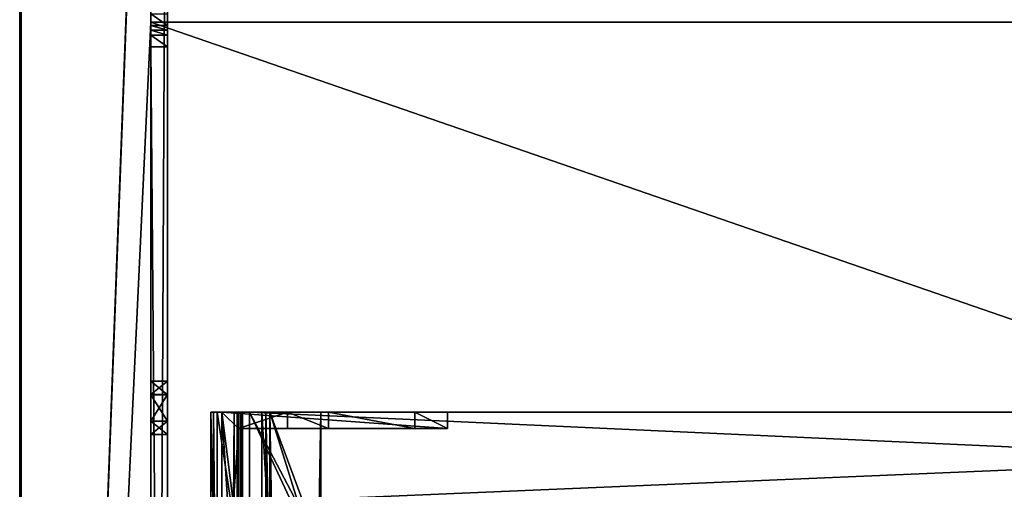
# Model space of a CAD drawing. Units: millimetres. Extents: x -500 to 500, y -440 to 10.
# Drawn here: x -500 to -380, y -137 to -80 of the extents above; entities that cross this region are included whole.
import ezdxf

# ---------------------------------------------------------------- set-up
doc = ezdxf.new("R2010")
doc.units = ezdxf.units.MM
doc.header["$LTSCALE"] = 65.185185
for name, color, linetype in [('178', 7, 'CONTINUOUS'), ('180', 7, 'CONTINUOUS'), ('181', 7, 'CONTINUOUS'), ('182', 7, 'CONTINUOUS'), ('215', 7, 'CONTINUOUS'), ('216', 7, 'CONTINUOUS'), ('217', 7, 'CONTINUOUS'), ('218', 7, 'CONTINUOUS'), ('219', 7, 'CONTINUOUS'), ('220', 7, 'CONTINUOUS'), ('221', 7, 'CONTINUOUS'), ('222', 7, 'CONTINUOUS'), ('223', 7, 'CONTINUOUS'), ('224', 7, 'CONTINUOUS'), ('225', 7, 'CONTINUOUS'), ('226', 7, 'CONTINUOUS'), ('227', 7, 'CONTINUOUS'), ('228', 7, 'CONTINUOUS'), ('293', 7, 'CONTINUOUS'), ('294', 7, 'CONTINUOUS'), ('295', 7, 'CONTINUOUS'), ('297', 7, 'CONTINUOUS'), ('298', 7, 'CONTINUOUS'), ('299', 7, 'CONTINUOUS'), ('300', 7, 'CONTINUOUS'), ('301', 7, 'CONTINUOUS'), ('302', 7, 'CONTINUOUS'), ('303', 7, 'CONTINUOUS'), ('304', 7, 'CONTINUOUS'), ('309', 7, 'CONTINUOUS'), ('310', 7, 'CONTINUOUS'), ('311', 7, 'CONTINUOUS'), ('312', 7, 'CONTINUOUS'), ('320', 7, 'CONTINUOUS'), ('321', 7, 'CONTINUOUS'), ('322', 7, 'CONTINUOUS'), ('325', 7, 'CONTINUOUS'), ('331', 7, 'CONTINUOUS'), ('336', 7, 'CONTINUOUS'), ('337', 7, 'CONTINUOUS'), ('339', 7, 'CONTINUOUS'), ('340', 7, 'CONTINUOUS'), ('341', 7, 'CONTINUOUS'), ('344', 7, 'CONTINUOUS'), ('346', 7, 'CONTINUOUS'), ('374', 7, 'CONTINUOUS'), ('375', 7, 'CONTINUOUS'), ('376', 7, 'CONTINUOUS'), ('377', 7, 'CONTINUOUS'), ('381', 7, 'CONTINUOUS'), ('386', 7, 'CONTINUOUS'), ('387', 7, 'CONTINUOUS'), ('388', 7, 'CONTINUOUS'), ('389', 7, 'CONTINUOUS'), ('392', 7, 'CONTINUOUS'), ('393', 7, 'CONTINUOUS')]:
    doc.layers.add(name, color=color, linetype=linetype)

msp = doc.modelspace()

# ---------------------------------------------------------------- linework, layer by layer
at = {"layer": '178', "linetype": 'Continuous'}
for points in [[(-121.5, -127.5, -174.15), (-212.76, -127.5, -297.21), (-472, -127.5, -314.15), (-121.5, -127.5, -174.15)], [(-472, -127.5, -314.15), (-212.76, -127.5, -297.21), (-212.76, -127.5, -314.15), (-472, -127.5, -314.15)], [(-472, -127.5, -174.15), (-121.5, -127.5, -174.15), (-472, -127.5, -314.15), (-472, -127.5, -174.15)]]:
    msp.add_3dface(points, dxfattribs=at)
at = {"layer": '180', "linetype": 'Continuous'}
for points in [[(-472, -127.5, -314.15), (-212.76, -127.5, -314.15), (-472, -138.5, -314.15), (-472, -127.5, -314.15)], [(-212.76, -127.5, -314.15), (-212.38, -138.5, -314.15), (-472, -138.5, -314.15), (-212.76, -127.5, -314.15)]]:
    msp.add_3dface(points, dxfattribs=at)
at = {"layer": '181', "linetype": 'Continuous'}
for points in [[(-472, -127.5, -174.15), (-472, -127.5, -314.15), (-472, -138.5, -314.15), (-472, -127.5, -174.15)], [(-472, -127.5, -174.15), (-472, -143.5, -178.17), (-472, -143.5, -174.15), (-472, -127.5, -174.15)], [(-472, -143.5, -178.17), (-472, -127.5, -174.15), (-472, -143.5, -180.45), (-472, -143.5, -178.17)], [(-472, -143.5, -180.45), (-472, -127.5, -174.15), (-472, -143.5, -313.44), (-472, -143.5, -180.45)], [(-472, -143.5, -313.44), (-472, -127.5, -174.15), (-472, -143.5, -313.89), (-472, -143.5, -313.44)], [(-472, -143.5, -313.89), (-472, -127.5, -174.15), (-472, -143.5, -314.15), (-472, -143.5, -313.89)], [(-472, -143.5, -314.15), (-472, -127.5, -174.15), (-472, -138.5, -314.15), (-472, -143.5, -314.15)]]:
    msp.add_3dface(points, dxfattribs=at)
at = {"layer": '182', "linetype": 'Continuous'}
for points in [[(-121.5, -127.5, -174.15), (-472, -127.5, -174.15), (-121.5, -143.5, -174.15), (-121.5, -127.5, -174.15)], [(-472, -127.5, -174.15), (-472, -143.5, -174.15), (-464.5, -143.5, -174.15), (-472, -127.5, -174.15)], [(-472, -127.5, -174.15), (-464.5, -143.5, -174.15), (-463.6, -143.5, -174.15), (-472, -127.5, -174.15)], [(-472, -127.5, -174.15), (-463.6, -143.5, -174.15), (-121.5, -143.5, -174.15), (-472, -127.5, -174.15)]]:
    msp.add_3dface(points, dxfattribs=at)
at = {"layer": '215', "color": 253, "linetype": 'Continuous', "true_color": 0xb0b0b0}
for points in [[(-470.5, -127.5, -172.8), (-473.05, -127.5, -172.8), (-476.7, -127.5, -170.61), (-470.5, -127.5, -172.8)], [(-476.7, -127.5, -170.61), (-473.05, -127.5, -172.8), (-476.4, -127.5, -172.8), (-476.7, -127.5, -170.61)], [(-469.5, -127.5, -172.8), (-470.5, -127.5, -172.8), (-476.7, -127.5, -170.61), (-469.5, -127.5, -172.8)], [(-463.3, -127.5, -172.8), (-469.5, -127.5, -172.8), (-476.7, -127.5, -170.61), (-463.3, -127.5, -172.8)], [(-463.3, -127.5, -170.61), (-463.3, -127.5, -172.8), (-476.7, -127.5, -170.61), (-463.3, -127.5, -170.61)], [(-470, -127.5, -170.5), (-463.3, -127.5, -170.61), (-476.7, -127.5, -170.61), (-470, -127.5, -170.5)], [(-476.7, -127.5, -172.8), (-476.7, -127.5, -170.61), (-476.4, -127.5, -172.8), (-476.7, -127.5, -172.8)], [(-473.4, -127.5, -344.65), (-476.4, -127.5, -344.65), (-475.95, -127.5, -344.2), (-473.4, -127.5, -344.65)], [(-475.95, -127.5, -344.2), (-476.4, -127.5, -344.65), (-476.4, -127.5, -172.8), (-475.95, -127.5, -344.2)], [(-475.95, -127.5, -173.25), (-475.95, -127.5, -344.2), (-476.4, -127.5, -172.8), (-475.95, -127.5, -173.25)], [(-473.5, -127.5, -173.25), (-475.95, -127.5, -173.25), (-476.4, -127.5, -172.8), (-473.5, -127.5, -173.25)], [(-473.05, -127.5, -172.8), (-473.5, -127.5, -173.25), (-476.4, -127.5, -172.8), (-473.05, -127.5, -172.8)], [(-473.85, -127.5, -344.2), (-473.4, -127.5, -344.65), (-475.95, -127.5, -344.2), (-473.85, -127.5, -344.2)], [(-473.4, -127.5, -336.15), (-473.4, -127.5, -344.65), (-473.85, -127.5, -336.15), (-473.4, -127.5, -336.15)], [(-473.85, -127.5, -336.15), (-473.4, -127.5, -344.65), (-473.85, -127.5, -344.2), (-473.85, -127.5, -336.15)], [(-473.5, -127.5, -175.21), (-473.5, -127.5, -173.25), (-473.05, -127.5, -175.17), (-473.5, -127.5, -175.21)], [(-473.05, -127.5, -175.17), (-473.5, -127.5, -173.25), (-473.05, -127.5, -172.8), (-473.05, -127.5, -175.17)], [(-473.29, -127.5, -176.29), (-473.5, -127.5, -175.21), (-472.85, -127.5, -176.2), (-473.29, -127.5, -176.29)], [(-472.85, -127.5, -176.2), (-473.5, -127.5, -175.21), (-473.05, -127.5, -175.17), (-472.85, -127.5, -176.2)], [(-470.5, -127.5, -173.5), (-470.5, -127.5, -172.8), (-469.5, -127.5, -173.5), (-470.5, -127.5, -173.5)], [(-469.5, -127.5, -173.5), (-470.5, -127.5, -172.8), (-469.5, -127.5, -172.8), (-469.5, -127.5, -173.5)]]:
    msp.add_3dface(points, dxfattribs=at)
at = {"layer": '216', "color": 253, "linetype": 'Continuous', "true_color": 0xb0b0b0}
for points in [[(-473.05, -417.5, -172.8), (-473.05, -417.5, -175.17), (-473.05, -127.5, -175.17), (-473.05, -417.5, -172.8)], [(-473.05, -417.5, -172.8), (-473.05, -127.5, -175.17), (-473.05, -127.5, -172.8), (-473.05, -417.5, -172.8)]]:
    msp.add_3dface(points, dxfattribs=at)
at = {"layer": '217', "color": 253, "linetype": 'Continuous', "true_color": 0xb0b0b0}
for points in [[(-473.05, -417.5, -175.17), (-472.85, -417.5, -176.2), (-472.85, -127.5, -176.2), (-473.05, -417.5, -175.17)], [(-473.05, -417.5, -175.17), (-472.85, -127.5, -176.2), (-473.05, -127.5, -175.17), (-473.05, -417.5, -175.17)]]:
    msp.add_3dface(points, dxfattribs=at)
at = {"layer": '218', "color": 253, "linetype": 'Continuous', "true_color": 0xb0b0b0}
for points in [[(-472.85, -417.5, -176.2), (-473.29, -417.5, -176.29), (-473.29, -127.5, -176.29), (-472.85, -417.5, -176.2)], [(-472.85, -417.5, -176.2), (-473.29, -127.5, -176.29), (-472.85, -127.5, -176.2), (-472.85, -417.5, -176.2)]]:
    msp.add_3dface(points, dxfattribs=at)
at = {"layer": '219', "color": 253, "linetype": 'Continuous', "true_color": 0xb0b0b0}
for points in [[(-473.29, -417.5, -176.29), (-473.5, -127.5, -175.21), (-473.29, -127.5, -176.29), (-473.29, -417.5, -176.29)], [(-473.5, -127.5, -175.21), (-473.29, -417.5, -176.29), (-473.5, -143.5, -175.21), (-473.5, -127.5, -175.21)]]:
    msp.add_3dface(points, dxfattribs=at)
at = {"layer": '220', "color": 253, "linetype": 'Continuous', "true_color": 0xb0b0b0}
for points in [[(-473.5, -127.5, -173.25), (-473.5, -127.5, -175.21), (-473.5, -143.5, -175.21), (-473.5, -127.5, -173.25)], [(-473.5, -127.5, -173.25), (-473.5, -143.5, -175.21), (-473.5, -143.5, -173.25), (-473.5, -127.5, -173.25)]]:
    msp.add_3dface(points, dxfattribs=at)
at = {"layer": '221', "color": 253, "linetype": 'Continuous', "true_color": 0xb0b0b0}
for points in [[(-475.95, -127.5, -173.25), (-473.5, -127.5, -173.25), (-473.5, -143.5, -173.25), (-475.95, -127.5, -173.25)], [(-475.95, -127.5, -173.25), (-473.5, -143.5, -173.25), (-475.95, -143.5, -173.25), (-475.95, -127.5, -173.25)]]:
    msp.add_3dface(points, dxfattribs=at)
at = {"layer": '222', "color": 253, "linetype": 'Continuous', "true_color": 0xb0b0b0}
for points in [[(-475.95, -417.5, -180.45), (-475.95, -417.5, -344.2), (-475.95, -127.5, -344.2), (-475.95, -417.5, -180.45)], [(-475.95, -417.5, -180.45), (-475.95, -127.5, -344.2), (-475.95, -143.5, -180.45), (-475.95, -417.5, -180.45)], [(-475.95, -127.5, -344.2), (-475.95, -127.5, -173.25), (-475.95, -143.5, -173.25), (-475.95, -127.5, -344.2)], [(-475.95, -127.5, -344.2), (-475.95, -143.5, -173.25), (-475.95, -143.5, -180.45), (-475.95, -127.5, -344.2)]]:
    msp.add_3dface(points, dxfattribs=at)
at = {"layer": '223', "color": 253, "linetype": 'Continuous', "true_color": 0xb0b0b0}
for points in [[(-475.95, -417.5, -344.2), (-473.85, -417.5, -344.2), (-473.85, -127.5, -344.2), (-475.95, -417.5, -344.2)], [(-475.95, -417.5, -344.2), (-473.85, -127.5, -344.2), (-475.95, -127.5, -344.2), (-475.95, -417.5, -344.2)]]:
    msp.add_3dface(points, dxfattribs=at)
at = {"layer": '224', "color": 253, "linetype": 'Continuous', "true_color": 0xb0b0b0}
for points in [[(-473.85, -417.5, -344.2), (-473.85, -127.5, -336.15), (-473.85, -127.5, -344.2), (-473.85, -417.5, -344.2)], [(-473.85, -127.5, -336.15), (-473.85, -417.5, -344.2), (-473.85, -403.35, -340.9), (-473.85, -127.5, -336.15)], [(-473.85, -403.35, -336.15), (-473.85, -127.5, -336.15), (-473.85, -403.35, -340.9), (-473.85, -403.35, -336.15)]]:
    msp.add_3dface(points, dxfattribs=at)
at = {"layer": '225', "color": 253, "linetype": 'Continuous', "true_color": 0xb0b0b0}
for points in [[(-473.4, -127.5, -336.15), (-473.85, -127.5, -336.15), (-473.85, -403.35, -336.15), (-473.4, -127.5, -336.15)], [(-473.4, -127.5, -336.15), (-473.85, -403.35, -336.15), (-473.4, -403.35, -336.15), (-473.4, -127.5, -336.15)]]:
    msp.add_3dface(points, dxfattribs=at)
at = {"layer": '226', "color": 253, "linetype": 'Continuous', "true_color": 0xb0b0b0}
for points in [[(-473.4, -417.5, -344.65), (-473.4, -127.5, -344.65), (-473.4, -415.45, -340.9), (-473.4, -417.5, -344.65)], [(-473.4, -127.5, -344.65), (-473.4, -127.5, -336.15), (-473.4, -403.35, -336.15), (-473.4, -127.5, -344.65)], [(-473.4, -127.5, -344.65), (-473.4, -403.35, -336.15), (-473.4, -403.35, -340.9), (-473.4, -127.5, -344.65)], [(-473.4, -415.45, -340.9), (-473.4, -127.5, -344.65), (-473.4, -403.35, -340.9), (-473.4, -415.45, -340.9)]]:
    msp.add_3dface(points, dxfattribs=at)
at = {"layer": '227', "color": 253, "linetype": 'Continuous', "true_color": 0xb0b0b0}
for points in [[(-473.4, -417.5, -344.65), (-476.4, -417.5, -344.65), (-476.4, -127.5, -344.65), (-473.4, -417.5, -344.65)], [(-473.4, -417.5, -344.65), (-476.4, -127.5, -344.65), (-473.4, -127.5, -344.65), (-473.4, -417.5, -344.65)]]:
    msp.add_3dface(points, dxfattribs=at)
at = {"layer": '228', "color": 253, "linetype": 'Continuous', "true_color": 0xb0b0b0}
for points in [[(-476.4, -417.5, -344.65), (-476.4, -417.5, -172.8), (-476.4, -127.5, -172.8), (-476.4, -417.5, -344.65)], [(-476.4, -127.5, -344.65), (-476.4, -417.5, -344.65), (-476.4, -127.5, -172.8), (-476.4, -127.5, -344.65)]]:
    msp.add_3dface(points, dxfattribs=at)
at = {"layer": '293', "color": 253, "linetype": 'Continuous', "true_color": 0xb0b0b0}
for points in [[(-473.35, -143.5, -331.5), (-473.35, -158.75, -331.5), (-475.35, -127.5, -331.5), (-473.35, -143.5, -331.5)], [(-473.35, -129.5, -331.5), (-473.35, -143.5, -331.5), (-475.35, -127.5, -331.5), (-473.35, -129.5, -331.5)], [(-475.35, -127.5, -331.5), (-473.35, -158.75, -331.5), (-475.35, -158.75, -331.5), (-475.35, -127.5, -331.5)], [(-447.85, -129.5, -331.5), (-473.35, -129.5, -331.5), (-475.35, -127.5, -331.5), (-447.85, -129.5, -331.5)], [(-447.85, -127.5, -331.5), (-447.85, -129.5, -331.5), (-475.35, -127.5, -331.5), (-447.85, -127.5, -331.5)]]:
    msp.add_3dface(points, dxfattribs=at)
at = {"layer": '294', "color": 253, "linetype": 'Continuous', "true_color": 0xb0b0b0}
for points in [[(-473.35, -129.5, -316.5), (-467.35, -127.5, -316.5), (-475.35, -127.5, -316.5), (-473.35, -129.5, -316.5)], [(-475.35, -158.75, -316.5), (-473.35, -129.5, -316.5), (-475.35, -127.5, -316.5), (-475.35, -158.75, -316.5)], [(-467.35, -129.5, -316.5), (-467.35, -127.5, -316.5), (-473.35, -129.5, -316.5), (-467.35, -129.5, -316.5)], [(-473.35, -143.5, -316.5), (-473.35, -129.5, -316.5), (-475.35, -158.75, -316.5), (-473.35, -143.5, -316.5)]]:
    msp.add_3dface(points, dxfattribs=at)
at = {"layer": '295', "color": 253, "linetype": 'Continuous', "true_color": 0xb0b0b0}
for points in [[(-475.35, -127.5, -331.5), (-475.35, -158.75, -331.5), (-475.35, -127.5, -316.5), (-475.35, -127.5, -331.5)], [(-475.35, -158.75, -331.5), (-475.35, -158.75, -316.5), (-475.35, -127.5, -316.5), (-475.35, -158.75, -331.5)]]:
    msp.add_3dface(points, dxfattribs=at)
at = {"layer": '297', "color": 253, "linetype": 'Continuous', "true_color": 0xb0b0b0}
for points in [[(-473.35, -143.5, -316.5), (-473.35, -143.5, -331.5), (-473.35, -129.5, -316.5), (-473.35, -143.5, -316.5)], [(-473.35, -143.5, -331.5), (-473.35, -129.5, -331.5), (-473.35, -129.5, -316.5), (-473.35, -143.5, -331.5)]]:
    msp.add_3dface(points, dxfattribs=at)
at = {"layer": '298', "color": 253, "linetype": 'Continuous', "true_color": 0xb0b0b0}
for points in [[(-473.35, -129.5, -331.5), (-447.85, -129.5, -331.5), (-473.35, -129.5, -316.5), (-473.35, -129.5, -331.5)], [(-473.35, -129.5, -316.5), (-447.85, -129.5, -331.5), (-462.35, -129.5, -321.5), (-473.35, -129.5, -316.5)], [(-467.35, -129.5, -316.5), (-473.35, -129.5, -316.5), (-462.35, -129.5, -321.5), (-467.35, -129.5, -316.5)], [(-462.35, -129.5, -321.5), (-447.85, -129.5, -331.5), (-451.85, -129.5, -321.5), (-462.35, -129.5, -321.5)], [(-447.85, -129.5, -331.5), (-447.85, -129.5, -318), (-451.85, -129.5, -318), (-447.85, -129.5, -331.5)], [(-451.85, -129.5, -321.5), (-447.85, -129.5, -331.5), (-451.85, -129.5, -318), (-451.85, -129.5, -321.5)]]:
    msp.add_3dface(points, dxfattribs=at)
at = {"layer": '299', "color": 253, "linetype": 'Continuous', "true_color": 0xb0b0b0}
for points in [[(-447.85, -129.5, -331.5), (-447.85, -127.5, -331.5), (-447.85, -127.5, -318), (-447.85, -129.5, -331.5)], [(-447.85, -129.5, -318), (-447.85, -129.5, -331.5), (-447.85, -127.5, -318), (-447.85, -129.5, -318)]]:
    msp.add_3dface(points, dxfattribs=at)
at = {"layer": '300', "color": 253, "linetype": 'Continuous', "true_color": 0xb0b0b0}
for points in [[(-447.85, -127.5, -331.5), (-475.35, -127.5, -331.5), (-451.85, -127.5, -321.5), (-447.85, -127.5, -331.5)], [(-467.35, -127.5, -316.5), (-475.35, -127.5, -331.5), (-475.35, -127.5, -316.5), (-467.35, -127.5, -316.5)], [(-475.35, -127.5, -331.5), (-467.35, -127.5, -316.5), (-462.35, -127.5, -321.5), (-475.35, -127.5, -331.5)], [(-451.85, -127.5, -321.5), (-475.35, -127.5, -331.5), (-462.35, -127.5, -321.5), (-451.85, -127.5, -321.5)], [(-447.85, -127.5, -318), (-447.85, -127.5, -331.5), (-451.85, -127.5, -321.5), (-447.85, -127.5, -318)], [(-451.85, -127.5, -318), (-447.85, -127.5, -318), (-451.85, -127.5, -321.5), (-451.85, -127.5, -318)]]:
    msp.add_3dface(points, dxfattribs=at)
at = {"layer": '301', "color": 253, "linetype": 'Continuous', "true_color": 0xb0b0b0}
for points in [[(-451.85, -129.5, -318), (-447.85, -129.5, -318), (-451.85, -127.5, -318), (-451.85, -129.5, -318)], [(-447.85, -129.5, -318), (-447.85, -127.5, -318), (-451.85, -127.5, -318), (-447.85, -129.5, -318)]]:
    msp.add_3dface(points, dxfattribs=at)
at = {"layer": '302', "color": 253, "linetype": 'Continuous', "true_color": 0xb0b0b0}
for points in [[(-451.85, -129.5, -321.5), (-451.85, -129.5, -318), (-451.85, -127.5, -321.5), (-451.85, -129.5, -321.5)], [(-451.85, -129.5, -318), (-451.85, -127.5, -318), (-451.85, -127.5, -321.5), (-451.85, -129.5, -318)]]:
    msp.add_3dface(points, dxfattribs=at)
at = {"layer": '303', "color": 253, "linetype": 'Continuous', "true_color": 0xb0b0b0}
for points in [[(-462.35, -129.5, -321.5), (-451.85, -129.5, -321.5), (-462.35, -127.5, -321.5), (-462.35, -129.5, -321.5)], [(-451.85, -129.5, -321.5), (-451.85, -127.5, -321.5), (-462.35, -127.5, -321.5), (-451.85, -129.5, -321.5)]]:
    msp.add_3dface(points, dxfattribs=at)
at = {"layer": '304', "color": 253, "linetype": 'Continuous', "true_color": 0xb0b0b0}
for points in [[(-467.35, -127.5, -316.5), (-467.35, -129.5, -316.5), (-462.35, -129.5, -321.5), (-467.35, -127.5, -316.5)], [(-467.35, -127.5, -316.5), (-462.35, -129.5, -321.5), (-462.35, -127.5, -321.5), (-467.35, -127.5, -316.5)]]:
    msp.add_3dface(points, dxfattribs=at)
at = {"layer": '309', "color": 253, "linetype": 'Continuous', "true_color": 0xb0b0b0}
for points in [[(-476.7, -417.5, -170.61), (-470, -417.5, -170.5), (-476.7, -127.5, -170.61), (-476.7, -417.5, -170.61)], [(-470, -417.5, -170.5), (-470, -127.5, -170.5), (-476.7, -127.5, -170.61), (-470, -417.5, -170.5)], [(-470, -417.5, -170.5), (-463.3, -417.5, -170.61), (-470, -127.5, -170.5), (-470, -417.5, -170.5)], [(-463.3, -417.5, -170.61), (-463.3, -127.5, -170.61), (-470, -127.5, -170.5), (-463.3, -417.5, -170.61)]]:
    msp.add_3dface(points, dxfattribs=at)
at = {"layer": '310', "color": 253, "linetype": 'Continuous', "true_color": 0xb0b0b0}
for points in [[(-463.3, -417.5, -170.61), (-463.3, -417.5, -172.8), (-463.3, -127.5, -172.8), (-463.3, -417.5, -170.61)], [(-463.3, -417.5, -170.61), (-463.3, -127.5, -172.8), (-463.3, -127.5, -170.61), (-463.3, -417.5, -170.61)]]:
    msp.add_3dface(points, dxfattribs=at)
at = {"layer": '311', "color": 253, "linetype": 'Continuous', "true_color": 0xb0b0b0}
for points in [[(-464.5, -417.5, -172.8), (-469.5, -417.5, -172.8), (-469.5, -127.5, -172.8), (-464.5, -417.5, -172.8)], [(-464.5, -417.5, -172.8), (-469.5, -127.5, -172.8), (-464.5, -143.5, -172.8), (-464.5, -417.5, -172.8)], [(-469.5, -127.5, -172.8), (-463.3, -127.5, -172.8), (-463.6, -143.5, -172.8), (-469.5, -127.5, -172.8)], [(-469.5, -127.5, -172.8), (-463.6, -143.5, -172.8), (-464.5, -143.5, -172.8), (-469.5, -127.5, -172.8)], [(-463.3, -127.5, -172.8), (-463.3, -417.5, -172.8), (-463.6, -143.5, -172.8), (-463.3, -127.5, -172.8)]]:
    msp.add_3dface(points, dxfattribs=at)
at = {"layer": '312', "color": 253, "linetype": 'Continuous', "true_color": 0xb0b0b0}
for points in [[(-469.5, -417.5, -172.8), (-469.5, -127.5, -173.5), (-469.5, -127.5, -172.8), (-469.5, -417.5, -172.8)], [(-469.5, -127.5, -173.5), (-469.5, -417.5, -172.8), (-469.5, -144, -173.5), (-469.5, -127.5, -173.5)]]:
    msp.add_3dface(points, dxfattribs=at)
at = {"layer": '320', "color": 253, "linetype": 'Continuous', "true_color": 0xb0b0b0}
for points in [[(-470.5, -417.5, -173.5), (-470.5, -417.5, -172.8), (-470.5, -127.5, -172.8), (-470.5, -417.5, -173.5)], [(-470.5, -417.5, -173.5), (-470.5, -127.5, -172.8), (-470.5, -401, -173.5), (-470.5, -417.5, -173.5)], [(-470.5, -127.5, -172.8), (-470.5, -127.5, -173.5), (-470.5, -144, -173.5), (-470.5, -127.5, -172.8)], [(-470.5, -127.5, -172.8), (-470.5, -401, -174.51), (-470.5, -401, -173.5), (-470.5, -127.5, -172.8)], [(-470.5, -401, -174.51), (-470.5, -127.5, -172.8), (-470.5, -144, -173.5), (-470.5, -401, -174.51)]]:
    msp.add_3dface(points, dxfattribs=at)
at = {"layer": '321', "color": 253, "linetype": 'Continuous', "true_color": 0xb0b0b0}
for points in [[(-476.4, -417.5, -172.8), (-476.7, -417.5, -172.8), (-476.7, -127.5, -172.8), (-476.4, -417.5, -172.8)], [(-476.4, -417.5, -172.8), (-476.7, -127.5, -172.8), (-476.4, -127.5, -172.8), (-476.4, -417.5, -172.8)], [(-470.5, -417.5, -172.8), (-473.05, -417.5, -172.8), (-473.05, -127.5, -172.8), (-470.5, -417.5, -172.8)], [(-470.5, -417.5, -172.8), (-473.05, -127.5, -172.8), (-470.5, -127.5, -172.8), (-470.5, -417.5, -172.8)]]:
    msp.add_3dface(points, dxfattribs=at)
at = {"layer": '322', "color": 253, "linetype": 'Continuous', "true_color": 0xb0b0b0}
for points in [[(-476.7, -417.5, -172.8), (-476.7, -417.5, -170.61), (-476.7, -127.5, -170.61), (-476.7, -417.5, -172.8)], [(-476.7, -417.5, -172.8), (-476.7, -127.5, -170.61), (-476.7, -127.5, -172.8), (-476.7, -417.5, -172.8)]]:
    msp.add_3dface(points, dxfattribs=at)
at = {"layer": '325', "color": 253, "linetype": 'Continuous', "true_color": 0xb0b0b0}
for points in [[(-470.5, -127.5, -173.5), (-469.5, -127.5, -173.5), (-469.5, -144, -173.5), (-470.5, -127.5, -173.5)], [(-470.5, -127.5, -173.5), (-469.5, -144, -173.5), (-470.5, -144, -173.5), (-470.5, -127.5, -173.5)]]:
    msp.add_3dface(points, dxfattribs=at)
at = {"layer": '331', "color": 9, "linetype": 'Continuous', "true_color": 0xabd4cd}
for points in [[(-484, 0, -375), (-484, -80, -375), (-499.8, -415, -375), (-484, 0, -375)], [(-499.8, 0, -375), (-484, 0, -375), (-499.8, -415, -375), (-499.8, 0, -375)], [(-484, -80, -375), (-484, -414, -375), (-499.8, -415, -375), (-484, -80, -375)], [(484, -80, -375), (484, -414, -375), (-484, -414, -375), (484, -80, -375)], [(484, -80, -375), (-484, -414, -375), (-484, -80, -375), (484, -80, -375)]]:
    msp.add_3dface(points, dxfattribs=at)
at = {"layer": '336', "color": 9, "linetype": 'Continuous', "true_color": 0xabd4cd}
for points in [[(484, -80, -359), (484, -80, -375), (-484, -80, -375), (484, -80, -359)], [(484, -80, -359), (-484, -80, -375), (-484, -80, -359), (484, -80, -359)]]:
    msp.add_3dface(points, dxfattribs=at)
at = {"layer": '337', "color": 9, "linetype": 'Continuous', "true_color": 0xabd4cd}
for points in [[(484, -414, -359), (484, -80, -359), (-484, -80, -359), (484, -414, -359)], [(484, -414, -359), (-484, -80, -359), (-484, -414, -359), (484, -414, -359)]]:
    msp.add_3dface(points, dxfattribs=at)
at = {"layer": '339', "color": 9, "linetype": 'Continuous', "true_color": 0xabd4cd}
for points in [[(-484, -80, -375), (-484, 0, -375), (-484, -80, -359), (-484, -80, -375)], [(-484, -80, -359), (-484, 0, -375), (-484, -79, -13), (-484, -80, -359)], [(-484, -80.41, -13.59), (-484, -80, -359), (-484, -79, -13), (-484, -80.41, -13.59)], [(-484, -414, -359), (-484, -80, -359), (-484, -412.2, -37.5), (-484, -414, -359)], [(-484, -331.41, -29.41), (-484, -80, -359), (-484, -330, -30), (-484, -331.41, -29.41)], [(-484, -80, -359), (-484, -331.41, -29.41), (-484, -341, -21), (-484, -80, -359)], [(-484, -330, -30), (-484, -80, -359), (-484, -83, -30), (-484, -330, -30)], [(-484, -83, -30), (-484, -80, -359), (-484, -81.59, -29.41), (-484, -83, -30)], [(-484, -81.59, -29.41), (-484, -80, -359), (-484, -81, -28), (-484, -81.59, -29.41)], [(-484, -81, -28), (-484, -80, -359), (-484, -81, -15), (-484, -81, -28)], [(-484, -81, -15), (-484, -80, -359), (-484, -80.41, -13.59), (-484, -81, -15)], [(-484, -343, -40.5), (-484, -80, -359), (-484, -341.59, -39.91), (-484, -343, -40.5)], [(-484, -80, -359), (-484, -343, -40.5), (-484, -380.36, -40.5), (-484, -80, -359)], [(-484, -341.59, -39.91), (-484, -80, -359), (-484, -341, -38.5), (-484, -341.59, -39.91)], [(-484, -341, -38.5), (-484, -80, -359), (-484, -341, -30), (-484, -341, -38.5)], [(-484, -341, -30), (-484, -80, -359), (-484, -341, -21), (-484, -341, -30)], [(-484, -412.2, -37.5), (-484, -80, -359), (-484, -402.5, -40.5), (-484, -412.2, -37.5)], [(-484, -402.5, -40.5), (-484, -80, -359), (-484, -391.5, -40.5), (-484, -402.5, -40.5)], [(-484, -391.5, -40.5), (-484, -80, -359), (-484, -380.36, -40.5), (-484, -391.5, -40.5)], [(-484, -123.75, -14.47), (-484, -125.39, -11.67), (-484, -123.75, -19.47), (-484, -123.75, -14.47)], [(-484, -123.75, -19.47), (-484, -125.39, -11.67), (-484, -125.37, -22.28), (-484, -123.75, -19.47)], [(-484, -125.37, -22.28), (-484, -125.39, -11.67), (-484, -128.61, -22.29), (-484, -125.37, -22.28)], [(-484, -125.39, -11.67), (-484, -128.63, -11.69), (-484, -128.61, -22.29), (-484, -125.39, -11.67)], [(-484, -128.63, -11.69), (-484, -130.25, -14.5), (-484, -128.61, -22.29), (-484, -128.63, -11.69)], [(-484, -128.61, -22.29), (-484, -130.25, -14.5), (-484, -130.25, -19.5), (-484, -128.61, -22.29)]]:
    msp.add_3dface(points, dxfattribs=at)
at = {"layer": '340', "color": 9, "linetype": 'Continuous', "true_color": 0xabd4cd}
for points in [[(-500, -414.8, -374.8), (-500, -414.8, -5.2), (-500, 0, -5.2), (-500, -414.8, -374.8)], [(-500, 0, -374.8), (-500, -414.8, -374.8), (-500, 0, -5.2), (-500, 0, -374.8)]]:
    msp.add_3dface(points, dxfattribs=at)
at = {"layer": '341', "color": 9, "linetype": 'Continuous', "true_color": 0xabd4cd}
for points in [[(-484, -1, -5), (-484, 0, -5), (-499.8, -415, -5), (-484, -1, -5)], [(-499.8, -415, -5), (-484, 0, -5), (-499.8, 0, -5), (-499.8, -415, -5)], [(-484, -412, -5), (-484, -1, -5), (-499.8, -415, -5), (-484, -412, -5)]]:
    msp.add_3dface(points, dxfattribs=at)
at = {"layer": '344', "color": 9, "linetype": 'Continuous', "true_color": 0xabd4cd}
for points in [[(-500, -414.8, -374.8), (-500, 0, -374.8), (-499.94, 0, -374.94), (-500, -414.8, -374.8)], [(-500, -414.8, -374.8), (-499.94, 0, -374.94), (-499.94, -414.94, -374.94), (-500, -414.8, -374.8)], [(-499.8, 0, -375), (-499.8, -415, -375), (-499.94, -414.94, -374.94), (-499.8, 0, -375)], [(-499.94, 0, -374.94), (-499.8, 0, -375), (-499.94, -414.94, -374.94), (-499.94, 0, -374.94)]]:
    msp.add_3dface(points, dxfattribs=at)
at = {"layer": '346', "color": 9, "linetype": 'Continuous', "true_color": 0xabd4cd}
for points in [[(-500, 0, -5.2), (-500, -414.8, -5.2), (-499.94, -414.94, -5.06), (-500, 0, -5.2)], [(-499.94, 0, -5.06), (-500, 0, -5.2), (-499.94, -414.94, -5.06), (-499.94, 0, -5.06)], [(-499.8, -415, -5), (-499.8, 0, -5), (-499.94, 0, -5.06), (-499.8, -415, -5)], [(-499.8, -415, -5), (-499.94, 0, -5.06), (-499.94, -414.94, -5.06), (-499.8, -415, -5)]]:
    msp.add_3dface(points, dxfattribs=at)
at = {"layer": '374', "linetype": 'Continuous'}
for points in [[(-482, -3), (-482, -410), (-482, -3, -13), (-482, -3)], [(-482, -3, -13), (-482, -410), (-482, -79, -13), (-482, -3, -13)], [(-482, -410), (-482, -125.39, -11.67), (-482, -79, -13), (-482, -410)], [(-482, -79, -13), (-482, -125.39, -11.67), (-482, -80.41, -13.59), (-482, -79, -13)], [(-482, -80.41, -13.59), (-482, -125.39, -11.67), (-482, -81, -15), (-482, -80.41, -13.59)], [(-482, -81, -15), (-482, -125.39, -11.67), (-482, -81, -28), (-482, -81, -15)], [(-482, -81, -28), (-482, -125.39, -11.67), (-482, -81.59, -29.41), (-482, -81, -28)], [(-482, -81.59, -29.41), (-482, -125.39, -11.67), (-482, -83, -30), (-482, -81.59, -29.41)], [(-482, -285.38, -22.31), (-482, -288.62, -22.31), (-482, -83, -30), (-482, -285.38, -22.31)], [(-482, -83, -30), (-482, -288.62, -22.31), (-482, -330, -30), (-482, -83, -30)], [(-482, -283.75, -19.5), (-482, -285.38, -22.31), (-482, -83, -30), (-482, -283.75, -19.5)], [(-482, -283.75, -14.5), (-482, -283.75, -19.5), (-482, -83, -30), (-482, -283.75, -14.5)], [(-482, -128.61, -22.29), (-482, -283.75, -14.5), (-482, -83, -30), (-482, -128.61, -22.29)], [(-482, -125.37, -22.28), (-482, -128.61, -22.29), (-482, -83, -30), (-482, -125.37, -22.28)], [(-482, -123.75, -19.47), (-482, -125.37, -22.28), (-482, -83, -30), (-482, -123.75, -19.47)], [(-482, -123.75, -14.47), (-482, -123.75, -19.47), (-482, -83, -30), (-482, -123.75, -14.47)], [(-482, -125.39, -11.67), (-482, -123.75, -14.47), (-482, -83, -30), (-482, -125.39, -11.67)], [(-482, -128.63, -11.69), (-482, -125.39, -11.67), (-482, -410), (-482, -128.63, -11.69)], [(-482, -130.25, -19.5), (-482, -283.75, -14.5), (-482, -128.61, -22.29), (-482, -130.25, -19.5)], [(-482, -130.25, -14.5), (-482, -128.63, -11.69), (-482, -410), (-482, -130.25, -14.5)], [(-482, -285.38, -11.69), (-482, -283.75, -14.5), (-482, -130.25, -19.5), (-482, -285.38, -11.69)], [(-482, -285.38, -11.69), (-482, -130.25, -19.5), (-482, -410), (-482, -285.38, -11.69)], [(-482, -130.25, -19.5), (-482, -130.25, -14.5), (-482, -410), (-482, -130.25, -19.5)]]:
    msp.add_3dface(points, dxfattribs=at)
at = {"layer": '375', "linetype": 'Continuous'}
for points in [[(-484, -330, -30), (-484, -83, -30), (-482, -330, -30), (-484, -330, -30)], [(-484, -83, -30), (-482, -83, -30), (-482, -330, -30), (-484, -83, -30)]]:
    msp.add_3dface(points, dxfattribs=at)
at = {"layer": '376', "linetype": 'Continuous'}
for points in [[(-484, -1, -5), (-484, -412, -5), (-484, -1, -2), (-484, -1, -5)], [(-484, -1, -2), (-484, -412, -5), (-484, -1.59, -0.59), (-484, -1, -2)], [(-484, -1.59, -0.59), (-484, -412, -5), (-484, -3), (-484, -1.59, -0.59)], [(-484, -3), (-484, -412, -5), (-484, -410), (-484, -3)]]:
    msp.add_3dface(points, dxfattribs=at)
at = {"layer": '377', "linetype": 'Continuous'}
for points in [[(-482, -410), (-482, -3), (-484, -410), (-482, -410)], [(-482, -3), (-484, -3), (-484, -410), (-482, -3)]]:
    msp.add_3dface(points, dxfattribs=at)
at = {"layer": '381', "linetype": 'Continuous'}
for points in [[(-484, -81, -28), (-484, -81, -15), (-482, -81, -28), (-484, -81, -28)], [(-484, -81, -15), (-482, -81, -15), (-482, -81, -28), (-484, -81, -15)]]:
    msp.add_3dface(points, dxfattribs=at)
at = {"layer": '386', "linetype": 'Continuous'}
for points in [[(-484, -130.25, -19.5), (-484, -130.25, -14.5), (-482, -130.25, -19.5), (-484, -130.25, -19.5)], [(-484, -130.25, -14.5), (-482, -130.25, -14.5), (-482, -130.25, -19.5), (-484, -130.25, -14.5)]]:
    msp.add_3dface(points, dxfattribs=at)
at = {"layer": '387', "linetype": 'Continuous'}
for points in [[(-484, -123.75, -19.47), (-484, -125.37, -22.28), (-482, -123.75, -19.47), (-484, -123.75, -19.47)], [(-484, -125.37, -22.28), (-482, -125.37, -22.28), (-482, -123.75, -19.47), (-484, -125.37, -22.28)], [(-484, -125.37, -22.28), (-484, -128.61, -22.29), (-482, -125.37, -22.28), (-484, -125.37, -22.28)], [(-484, -128.61, -22.29), (-482, -128.61, -22.29), (-482, -125.37, -22.28), (-484, -128.61, -22.29)], [(-484, -128.61, -22.29), (-484, -130.25, -19.5), (-482, -128.61, -22.29), (-484, -128.61, -22.29)], [(-484, -130.25, -19.5), (-482, -130.25, -19.5), (-482, -128.61, -22.29), (-484, -130.25, -19.5)]]:
    msp.add_3dface(points, dxfattribs=at)
at = {"layer": '388', "linetype": 'Continuous'}
for points in [[(-484, -123.75, -14.47), (-484, -123.75, -19.47), (-482, -123.75, -14.47), (-484, -123.75, -14.47)], [(-484, -123.75, -19.47), (-482, -123.75, -19.47), (-482, -123.75, -14.47), (-484, -123.75, -19.47)]]:
    msp.add_3dface(points, dxfattribs=at)
at = {"layer": '389', "linetype": 'Continuous'}
for points in [[(-484, -125.39, -11.67), (-484, -123.75, -14.47), (-482, -125.39, -11.67), (-484, -125.39, -11.67)], [(-484, -123.75, -14.47), (-482, -123.75, -14.47), (-482, -125.39, -11.67), (-484, -123.75, -14.47)], [(-484, -128.63, -11.69), (-484, -125.39, -11.67), (-482, -128.63, -11.69), (-484, -128.63, -11.69)], [(-484, -125.39, -11.67), (-482, -125.39, -11.67), (-482, -128.63, -11.69), (-484, -125.39, -11.67)], [(-484, -130.25, -14.5), (-484, -128.63, -11.69), (-482, -130.25, -14.5), (-484, -130.25, -14.5)], [(-482, -130.25, -14.5), (-484, -128.63, -11.69), (-482, -128.63, -11.69), (-482, -130.25, -14.5)]]:
    msp.add_3dface(points, dxfattribs=at)
at = {"layer": '392', "linetype": 'Continuous'}
for points in [[(-484, -80.41, -13.59), (-484, -79, -13), (-482, -80.41, -13.59), (-484, -80.41, -13.59)], [(-484, -79, -13), (-482, -79, -13), (-482, -80.41, -13.59), (-484, -79, -13)], [(-484, -81, -15), (-484, -80.41, -13.59), (-482, -81, -15), (-484, -81, -15)], [(-484, -80.41, -13.59), (-482, -80.41, -13.59), (-482, -81, -15), (-484, -80.41, -13.59)]]:
    msp.add_3dface(points, dxfattribs=at)
at = {"layer": '393', "linetype": 'Continuous'}
for points in [[(-484, -81.59, -29.41), (-484, -81, -28), (-482, -81.59, -29.41), (-484, -81.59, -29.41)], [(-484, -81, -28), (-482, -81, -28), (-482, -81.59, -29.41), (-484, -81, -28)], [(-484, -83, -30), (-484, -81.59, -29.41), (-482, -83, -30), (-484, -83, -30)], [(-484, -81.59, -29.41), (-482, -81.59, -29.41), (-482, -83, -30), (-484, -81.59, -29.41)]]:
    msp.add_3dface(points, dxfattribs=at)

doc.saveas('drawing.dxf')
